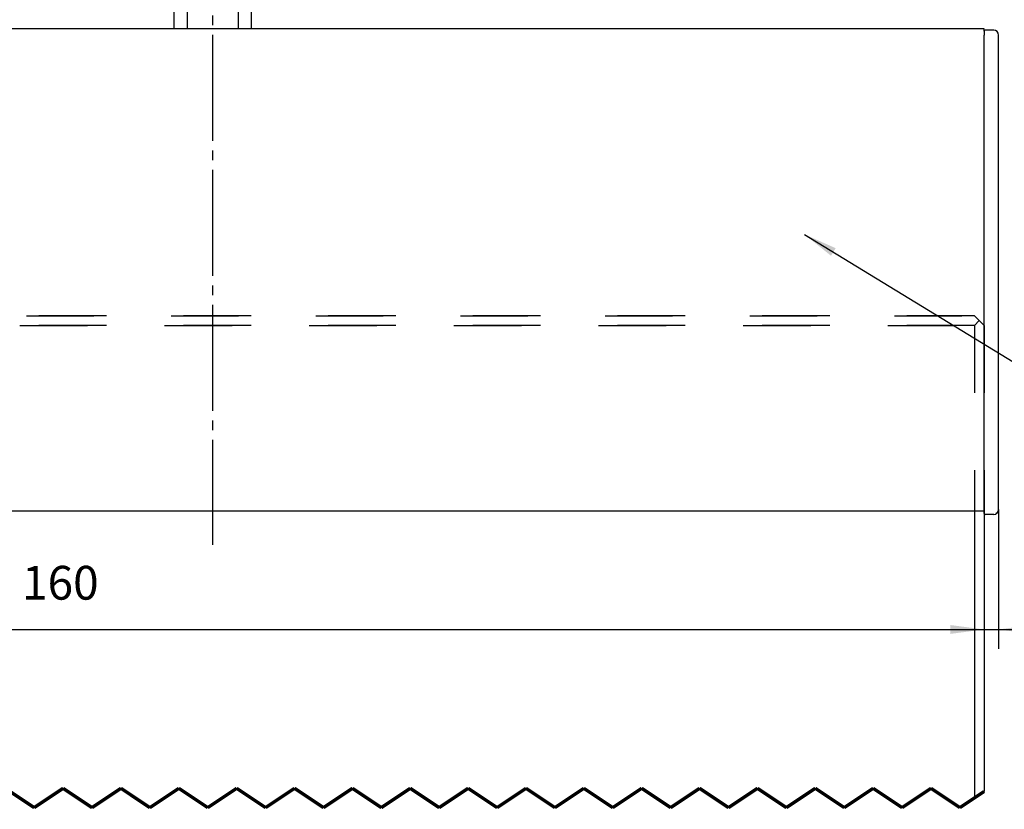
# Model space of a CAD drawing. Units: inches. Extents: x -607 to 595, y -416 to 415.
# Drawn here: x 359 to 461, y 196 to 278 of the extents above; entities that cross this region are included whole.
import ezdxf

# ---------------------------------------------------------------- set-up
doc = ezdxf.new("R2010")
doc.units = ezdxf.units.IN
for name, pattern in [('DASH_CENTER', [14, 11, -1, 1, -1]), ('DASHED', [15, 7, -8]), ('DOTTED', [1, 0, -1])]:
    doc.linetypes.add(name, pattern=pattern)
doc.layers.add('1', color=7, linetype='Continuous')
doc.styles.add('CONVERTER_11', font='txt.shx', dxfattribs={"width": 0.9})
doc.dimstyles.new('ME10_DIM_63', dxfattribs={"dimtxt": 3.5, "dimasz": 3.5, "dimexe": 2, "dimexo": 0, "dimgap": 2, "dimtad": 1, "dimdsep": 46, "dimtxsty": 'CONVERTER_11', "dimsah": 1, "dimcen": 0.09, "dimclrd": 3, "dimclre": 3, "dimclrt": 4, "dimadec": 0, "dimazin": 0, "dimtfac": 1, "dimtdec": 4, "dimtmove": 0, "dimatfit": 3, "dimfxl": 1, "dimtolj": 1, "dimtzin": 0, "dimarcsym": 0})
doc.dimstyles.new('ME10_DIM_64', dxfattribs={"dimtxt": 3.5, "dimasz": 3.5, "dimexe": 2, "dimexo": 0, "dimgap": 2, "dimtad": 1, "dimdsep": 46, "dimtxsty": 'CONVERTER_11', "dimsah": 1, "dimcen": 0.09, "dimclrd": 3, "dimclre": 3, "dimclrt": 4, "dimadec": 0, "dimazin": 0, "dimtfac": 1, "dimtdec": 4, "dimtmove": 0, "dimatfit": 3, "dimfxl": 1, "dimtolj": 1, "dimtzin": 0, "dimarcsym": 0})
doc.dimstyles.get("Standard").update_dxf_attribs({"dimtxt": 0.18, "dimasz": 0.18, "dimexe": 0.18, "dimexo": 0.0625, "dimgap": 0.09, "dimtad": 0, "dimtih": 1, "dimtoh": 1, "dimdec": 4, "dimzin": 0, "dimdsep": 46, "dimtxsty": 'Standard', "dimcen": 0.09, "dimadec": 0, "dimazin": 0, "dimtfac": 1, "dimtdec": 4, "dimtofl": 0, "dimtmove": 0, "dimatfit": 3, "dimfxl": 1, "dimtolj": 1, "dimtzin": 0, "dimarcsym": 0})

# ---------------------------------------------------------------- blocks, each defined once
blk = doc.blocks.new('10421-6-0871_1x10_Stirnseitige-Abdeckung-ohne-Ausbruch__143', base_point=(458.8, 226.9))
at = {"color": 1, "linetype": 'Continuous'}
for p, q in [((458.8, 277), (458.8, 276.57)), ((459.8, 277.1), (458.9, 277.1)), ((458.9, 277.06), (458.9, 277.1)), ((459.8, 277.06), (459.8, 277.1)), ((458.8, 227.37), (458.8, 276.57)), ((460.26, 276.59), (460.3, 276.6)), ((460.3, 227.4), (460.3, 276.6)), ((458.8, 227), (458.8, 227.37)), ((458.9, 226.9), (458.9, 226.94)), ((459.8, 226.9), (458.9, 226.9)), ((459.8, 226.9), (459.8, 226.94)), ((460.04, 226.96), (460.07, 226.98)), ((460.15, 227.05), (460.07, 226.98)), ((460.26, 227.39), (460.3, 227.4))]:
    blk.add_line(p, q, dxfattribs=at)
for centre, radius, start, end in [((458.9, 277), 0.1, 90.0009, -179.9998), ((459.8, 276.6), 0.5, 0, 90), ((458.9, 227), 0.1, -179.9992, -90.0008), ((458.9, 227), 0.1, -135.0035, -112.504), ((459.8, 227.4), 0.5, -90, 0)]:
    blk.add_arc(centre, radius, start, end, dxfattribs=at)
for points in [[(458.8, 276.57), (458.8, 276.57), (458.81, 276.57)], [(458.8, 227.37), (458.8, 227.37), (458.81, 227.37)]]:
    blk.add_spline(points, degree=3, dxfattribs=at)
blk = doc.blocks.new('10401-2-R1-10__144', base_point=(374.8, 277.23))
at = {"color": 1, "linetype": 'Continuous'}
for p, q in [((374.8, 282.17), (374.8, 277.23)), ((382.8, 282.17), (382.8, 277.23)), ((381.45, 281.5), (376.15, 281.5)), ((376.15, 281.5), (376.15, 277.23)), ((381.45, 281.5), (381.45, 277.23))]:
    blk.add_line(p, q, dxfattribs=at)
at = {"layer": '1', "color": 3, "linetype": 'DASH_CENTER'}
blk.add_line((378.8, 318.63), (378.8, 223.74), dxfattribs=at)
blk = doc.blocks.new('10421-0-A28_160mm_1__165', base_point=(298.8, 227.23))
at = {"color": 1, "linetype": 'Continuous'}
for p, q in [((458.8, 277.23), (298.8, 277.23)), ((458.8, 277.04), (458.8, 277.23)), ((458.8, 277), (458.8, 277.04)), ((458.8, 227.23), (298.8, 227.23))]:
    blk.add_line(p, q, dxfattribs=at)
blk = doc.blocks.new('Glasfluegel-510-ohne-Ausbruch__166', base_point=(-31.38, 98.43))
at = {"color": 3, "linetype": 'DASHED'}
for p, q in [((224.5, 247.5), (457.8, 247.5)), ((457.8, 247.5), (298.8, 247.5)), ((457.8, 247.5), (458.3, 247)), ((458.3, 247), (457.8, 247.5)), ((223.83, 246.5), (457.8, 246.5)), ((457.8, 246.5), (298.8, 246.5)), ((458.3, 247), (457.8, 246.5)), ((457.8, 246.5), (458.3, 247)), ((457.8, 246.5), (457.8, 197.5)), ((457.8, 246.5), (457.8, 229.23)), ((458.8, 246.5), (458.3, 247)), ((458.3, 247), (458.8, 246.5)), ((458.8, 246.5), (458.8, 198.17)), ((458.8, 246.5), (458.8, 229.23)), ((457.8, 229.23), (457.8, 228.23)), ((458.8, 229.23), (458.8, 228.23)), ((457.8, 228.23), (457.8, 227.23)), ((458.8, 228.23), (458.8, 227.37)), ((458.8, 227.37), (458.8, 227.23)), ((458.8, 227.23), (458.8, 227)), ((357.3, 198.5), (360.3, 196.5)), ((360.3, 196.5), (363.3, 198.5)), ((363.3, 198.5), (366.3, 196.5)), ((366.3, 196.5), (369.3, 198.5)), ((369.3, 198.5), (372.3, 196.5)), ((372.3, 196.5), (375.3, 198.5)), ((375.3, 198.5), (378.3, 196.5)), ((378.3, 196.5), (381.3, 198.5)), ((381.3, 198.5), (384.3, 196.5)), ((384.3, 196.5), (387.3, 198.5)), ((387.3, 198.5), (390.3, 196.5)), ((390.3, 196.5), (393.3, 198.5)), ((393.3, 198.5), (396.3, 196.5)), ((396.3, 196.5), (399.3, 198.5)), ((399.3, 198.5), (402.3, 196.5)), ((402.3, 196.5), (405.3, 198.5)), ((405.3, 198.5), (408.3, 196.5)), ((408.3, 196.5), (411.3, 198.5)), ((411.3, 198.5), (414.3, 196.5)), ((414.3, 196.5), (417.3, 198.5)), ((417.3, 198.5), (420.3, 196.5)), ((420.3, 196.5), (423.3, 198.5)), ((423.3, 198.5), (426.3, 196.5)), ((426.3, 196.5), (429.3, 198.5)), ((429.3, 198.5), (432.3, 196.5)), ((432.3, 196.5), (435.3, 198.5)), ((435.3, 198.5), (438.3, 196.5)), ((438.3, 196.5), (441.3, 198.5)), ((441.3, 198.5), (444.3, 196.5)), ((444.3, 196.5), (447.3, 198.5)), ((447.3, 198.5), (450.3, 196.5)), ((450.3, 196.5), (453.3, 198.5)), ((453.3, 198.5), (456.3, 196.5)), ((457.8, 197.5), (458.8, 198.17)), ((456.3, 196.5), (457.8, 197.5))]:
    blk.add_line(p, q, dxfattribs=at)
at = {"color": 1, "linetype": 'Continuous'}
for p, q in [((457.8, 227.23), (457.8, 197.5)), ((458.8, 227), (458.8, 198.17))]:
    blk.add_line(p, q, dxfattribs=at)
at = {"color": 4, "linetype": 'DOTTED', "const_width": 0.35}
for points in [[(360.3, 196.5), (357.3, 198.5)], [(363.3, 198.5), (360.3, 196.5)], [(366.3, 196.5), (363.3, 198.5)], [(369.3, 198.5), (366.3, 196.5)], [(372.3, 196.5), (369.3, 198.5)], [(375.3, 198.5), (372.3, 196.5)], [(378.3, 196.5), (375.3, 198.5)], [(381.3, 198.5), (378.3, 196.5)], [(384.3, 196.5), (381.3, 198.5)], [(387.3, 198.5), (384.3, 196.5)], [(390.3, 196.5), (387.3, 198.5)], [(393.3, 198.5), (390.3, 196.5)], [(396.3, 196.5), (393.3, 198.5)], [(399.3, 198.5), (396.3, 196.5)], [(402.3, 196.5), (399.3, 198.5)], [(405.3, 198.5), (402.3, 196.5)], [(408.3, 196.5), (405.3, 198.5)], [(411.3, 198.5), (408.3, 196.5)], [(414.3, 196.5), (411.3, 198.5)], [(417.3, 198.5), (414.3, 196.5)], [(420.3, 196.5), (417.3, 198.5)], [(423.3, 198.5), (420.3, 196.5)], [(426.3, 196.5), (423.3, 198.5)], [(429.3, 198.5), (426.3, 196.5)], [(432.3, 196.5), (429.3, 198.5)], [(435.3, 198.5), (432.3, 196.5)], [(438.3, 196.5), (435.3, 198.5)], [(441.3, 198.5), (438.3, 196.5)], [(444.3, 196.5), (441.3, 198.5)], [(447.3, 198.5), (444.3, 196.5)], [(450.3, 196.5), (447.3, 198.5)], [(453.3, 198.5), (450.3, 196.5)], [(456.3, 196.5), (453.3, 198.5)], [(458.8, 198.17), (457.8, 197.5)], [(457.8, 197.5), (456.3, 196.5)]]:
    blk.add_lwpolyline(points, dxfattribs=at)
blk = doc.blocks.new('10421-ep07__167', base_point=(-253.3, 91.5))
for name, p in [('10401-2-R1-10__144', (374.8, 277.23)), ('10421-0-A28_160mm_1__165', (298.8, 227.23)), ('10421-6-0871_1x10_Stirnseitige-Abdeckung-ohne-Ausbruch__143', (458.8, 226.9)), ('Glasfluegel-510-ohne-Ausbruch__166', (-31.38, 98.43))]:
    blk.add_blockref(name, p)
blk = doc.blocks.new('*D286')
at = {"layer": '1', "color": 3, "linetype": 'Continuous', "transparency": 16777216}
for p, q in [((298.8, 227.37), (298.8, 212.97)), ((458.8, 227.37), (458.8, 212.97)), ((298.8, 214.97), (458.8, 214.97))]:
    blk.add_line(p, q, dxfattribs=at)
at = {"layer": '1', "color": 3, "transparency": 16777216}
for points in [[(302.3, 215.43), (302.3, 214.51), (298.8, 214.97)], [(455.3, 214.51), (455.3, 215.43), (458.8, 214.97)]]:
    blk.add_solid(points, dxfattribs=at)
at = {"layer": '1', "color": 4, "transparency": 16777216, "insert": (359.04, 216.97), "char_height": 3.5, "attachment_point": 7, "rotation": 0.0001, "line_spacing_factor": 0.60024, "style": 'CONVERTER_11'}
blk.add_mtext('160', dxfattribs=at)
blk = doc.blocks.new('*D287')
at = {"layer": '1', "color": 3, "linetype": 'Continuous', "transparency": 16777216}
for p, q in [((458.8, 227.37), (458.8, 212.97)), ((460.3, 227.4), (460.3, 212.97)), ((451.8, 214.97), (458.8, 214.97)), ((458.8, 214.97), (460.3, 214.97)), ((460.3, 214.97), (470.52, 214.97))]:
    blk.add_line(p, q, dxfattribs=at)
at = {"layer": '1', "color": 3, "transparency": 16777216}
for points in [[(455.3, 214.51), (455.3, 215.43), (458.8, 214.97)], [(463.8, 215.43), (463.8, 214.51), (460.3, 214.97)]]:
    blk.add_solid(points, dxfattribs=at)
at = {"layer": '1', "color": 4, "transparency": 16777216, "insert": (465.18, 216.97), "char_height": 3.5, "attachment_point": 7, "rotation": 0.0001, "line_spacing_factor": 0.60024, "style": 'CONVERTER_11'}
blk.add_mtext('1.5', dxfattribs=at)
blk = doc.blocks.new('SA_links1', base_point=(373.8, 288.55))
at = {"layer": '1', "color": 3}
blk.add_solid([(443.412, 254.501), (442.932, 253.714), (440.185, 255.932)], dxfattribs=at)
blk.add_blockref('10421-ep07__167', (-253.3, 91.5))
at = {"layer": '1'}
for base, p1, p2, dimstyle, picture, middle in [((298.8, 214.97), (458.8, 227.37), (298.8, 227.37), 'ME10_DIM_63', '*D286', (362.717, 218.72)), ((458.8, 214.97), (460.3, 227.4), (458.8, 227.37), 'ME10_DIM_64', '*D287', (467.85, 218.72))]:
    dim = blk.add_linear_dim(base=base, p1=p1, p2=p2, dimstyle=dimstyle, dxfattribs=at)
    dim.commit()
    dim.dimension.update_dxf_attribs({"geometry": picture, "text_midpoint": middle, "text_rotation": 0.00014})
at = {"layer": '1', "color": 3, "linetype": 'Continuous', "has_arrowhead": 0}
for points in [[(443.34, 292.147), (485.716, 275.302), (515.716, 275.302)], [(440.185, 255.932), (482.579, 230.04), (524.579, 230.04)]]:
    blk.add_leader(points, dimstyle='Standard', dxfattribs=at)
blk = doc.blocks.new('1__201')
blk.add_blockref('SA_links1', (373.8, 288.55))

msp = doc.modelspace()

# ---------------------------------------------------------------- block references
at = {"layer": '1'}
msp.add_blockref('1__201', (0, 0), dxfattribs=at)

doc.saveas('drawing.dxf')
